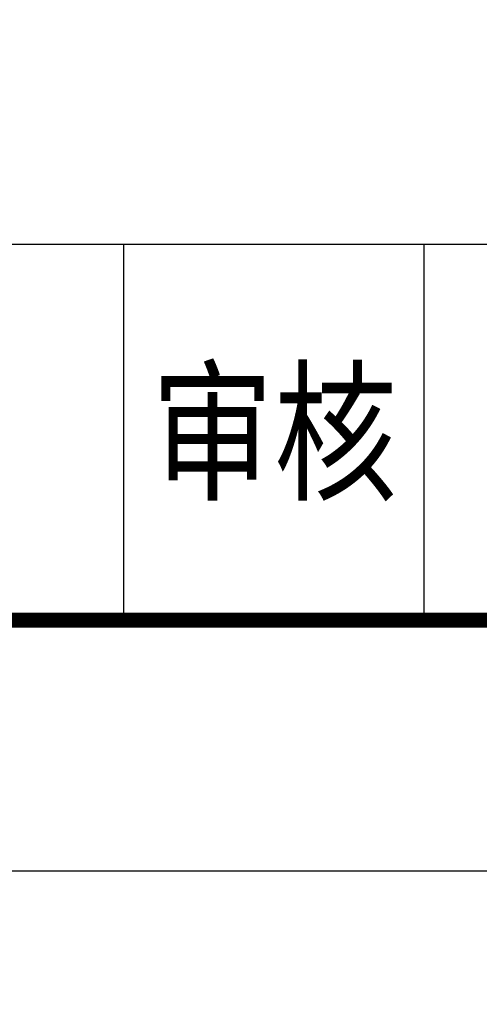
# Model space of a CAD drawing. Units: millimetres. Extents: x -3319 to 4140, y 17918 to 22483.
# Drawn here: x -2107 to -2089, y 20705 to 20744 of the extents above; entities that cross this region are included whole.
import ezdxf
from ezdxf.enums import TextEntityAlignment as Align

# ---------------------------------------------------------------- set-up
doc = ezdxf.new("R2010")
doc.units = ezdxf.units.MM
doc.header["$LTSCALE"] = 4
doc.linetypes.add('5', pattern=[13, 8.5, -1.5, 0, -1.5, 0, -1.5])
doc.layers.add('图框', color=7, linetype='Continuous')
doc.styles.add('宋体', font='txt', dxfattribs={"width": 0.707})

# ---------------------------------------------------------------- blocks, each defined once
blk = doc.blocks.new('zzzzz')
at = {"layer": '图框', "color": 4, "linetype": 'Continuous'}
for p, q in [((2985.624, 717.865), (2985.624, 732.865)), ((2997.608, 717.865), (2997.608, 732.865))]:
    blk.add_line(p, q, dxfattribs=at)
for points in [[(2705.541, 732.865), (3085.541, 732.865), (3085.541, 732.865)], [(2705.541, 732.865), (3085.541, 732.865), (3085.541, 732.865)], [(2675.541, 707.865), (3095.541, 707.865)], [(2675.541, 707.865), (3095.541, 707.865)]]:
    blk.add_lwpolyline(points, dxfattribs=at)
at = {"layer": '图框', "color": 4, "linetype": 'Continuous', "const_width": 0.6}
blk.add_lwpolyline([(2705.541, 717.865), (3085.541, 717.865), (3085.541, 717.865)], dxfattribs=at)
blk.add_lwpolyline([(2705.541, 717.865), (3085.541, 717.865), (3085.541, 717.865)], dxfattribs=at)
at = {"layer": '图框', "color": 4, "linetype": '5', "lineweight": 30, "style": '宋体', "width": 0.8}
blk.add_text('审核', height=4.5, dxfattribs=at).set_placement((2991.616, 725.365), align=Align.MIDDLE_CENTER)

msp = doc.modelspace()

# ---------------------------------------------------------------- linework, layer by layer
at = {"color": 7, "ltscale": 0.05}
msp.add_circle((-1165.669, 20329.876), 2153.126, dxfattribs=at)

# ---------------------------------------------------------------- block references
at = {"color": 4}
msp.add_blockref('zzzzz', (-5088.401, 20002.508), dxfattribs=at)

doc.saveas('drawing.dxf')
